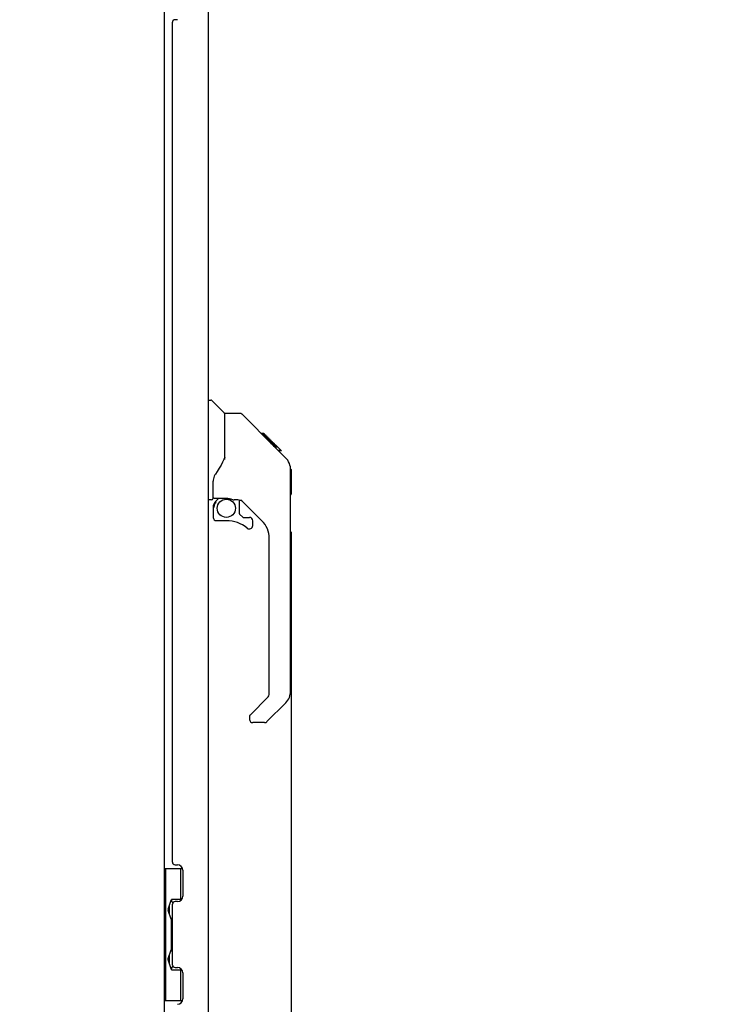
# Model space of a CAD drawing. Units: inches. Extents: x -531 to -92, y -39 to 148.
# Drawn here: x -490 to -473, y 33 to 56 of the extents above; entities that cross this region are included whole.
import ezdxf

# ---------------------------------------------------------------- set-up
doc = ezdxf.new("R2010")
doc.units = ezdxf.units.IN
doc.header["$LTSCALE"] = 13.169014
doc.header["$MEASUREMENT"] = 0
doc.header["$PDMODE"] = 3
doc.header["$PDSIZE"] = 0.3125
doc.layers.get('0').update_dxf_attribs({"linetype": 'CONTINUOUS'})
doc.layers.get('Defpoints').update_dxf_attribs({"linetype": 'CONTINUOUS'})
doc.styles.get("Standard").update_dxf_attribs({"font": 'simplex.shx', "width": 0.8})
doc.dimstyles.new('PRESENTATION', dxfattribs={"dimscale": 15, "dimtxt": 0.12, "dimasz": 0.15, "dimexe": 0.12, "dimexo": 0.06, "dimgap": 0.09, "dimtad": 0, "dimtih": 1, "dimtoh": 1, "dimzin": 4, "dimdsep": 46, "dimtxsty": 'STANDARD', "dimblk": '_FILLED', "dimcen": 0.09, "dimclrd": 256, "dimclre": 256, "dimclrt": 256, "dimadec": 0, "dimazin": 0, "dimtp": 0.01, "dimtm": 0.01, "dimtfac": 1, "dimtofl": 0, "dimtmove": 0, "dimatfit": 3, "dimldrblk": '_FILLED', "dimfxl": 1, "dimtfillclr": 256, "dimtolj": 1, "dimtzin": 4, "dimlwd": -1, "dimlwe": -1, "dimarcsym": 0})

# ---------------------------------------------------------------- blocks, each defined once
blk = doc.blocks.new('_FILLED')
at = {"color": 0, "linetype": 'ByBlock'}
blk.add_solid([(0, 0), (-1, 0.2), (-1, -0.2)], dxfattribs=at)
blk = doc.blocks.new('*D8')
at = {"transparency": 16777216}
for p, q in [((-483.142, 44.103), (-483.142, 26.353)), ((-485.122, 7.137), (-485.122, 29.953)), ((-487.372, 28.153), (-489.622, 28.153)), ((-480.892, 28.153), (-478.642, 28.153))]:
    blk.add_line(p, q, dxfattribs=at)
at = {"layer": 'Defpoints', "color": 0, "lineweight": 0, "transparency": 16777216}
for p in [(-483.142, 45.003), (-483.142, 28.153), (-485.122, 6.237)]:
    blk.add_point(p, dxfattribs=at)
at = {"transparency": 16777216, "xscale": 2.25, "yscale": 2.25, "zscale": 2.25}
blk.add_blockref('_FILLED', (-485.122, 28.153), dxfattribs=at)
at = {"transparency": 16777216, "xscale": 2.25, "yscale": 2.25, "zscale": 2.25, "rotation": 180}
blk.add_blockref('_FILLED', (-483.142, 28.153), dxfattribs=at)
at = {"transparency": 16777216, "insert": (-475.235, 28.153), "char_height": 1.8, "attachment_point": 5}
blk.add_mtext('\\A1;1.98', dxfattribs=at)

msp = doc.modelspace()

# ---------------------------------------------------------------- linework, layer by layer
at = {"color": 3, "linetype": 'Continuous'}
for p, q in [((-485.122, 86.244), (-485.122, 6.237)), ((-486.176, 85.948), (-486.176, 6.533)), ((-485.976, 36.218), (-485.976, 56.262)), ((-485.856, 56.325), (-485.914, 56.325)), ((-485.914, 36.156), (-485.856, 36.156)), ((-485.726, 36.026), (-485.726, 35.406)), ((-485.856, 35.276), (-485.914, 35.276)), ((-485.976, 33.762), (-485.976, 35.218)), ((-485.914, 33.705), (-485.856, 33.705)), ((-485.726, 33.575), (-485.726, 32.955))]:
    msp.add_line(p, q, dxfattribs=at)
at = {"color": 7, "linetype": 'Continuous'}
for p, q in [((-485.122, 47.244), (-485.06, 47.244)), ((-484.734, 46.935), (-485.032, 47.233)), ((-484.368, 46.929), (-484.729, 46.929)), ((-484.729, 45.825), (-484.729, 46.929)), ((-484.357, 46.929), (-484.368, 46.929)), ((-484.347, 46.927), (-484.357, 46.929)), ((-484.337, 46.923), (-484.347, 46.927)), ((-484.328, 46.919), (-484.337, 46.923)), ((-484.32, 46.913), (-484.328, 46.919)), ((-484.312, 46.906), (-484.32, 46.913)), ((-483.547, 46.141), (-484.312, 46.906)), ((-483.791, 46.452), (-483.857, 46.452)), ((-483.783, 46.444), (-483.85, 46.444)), ((-483.773, 46.435), (-483.84, 46.435)), ((-483.767, 46.428), (-483.834, 46.428)), ((-483.759, 46.42), (-483.826, 46.42)), ((-483.739, 46.401), (-483.806, 46.401)), ((-483.791, 46.452), (-483.464, 46.125)), ((-483.717, 46.378), (-483.784, 46.378)), ((-483.693, 46.355), (-483.76, 46.355)), ((-483.67, 46.331), (-483.737, 46.331)), ((-483.646, 46.307), (-483.713, 46.307)), ((-483.622, 46.284), (-483.689, 46.284)), ((-483.652, 46.246), (-483.674, 46.269)), ((-483.6, 46.261), (-483.667, 46.261)), ((-483.63, 46.224), (-483.652, 46.246)), ((-483.58, 46.241), (-483.647, 46.241)), ((-483.608, 46.202), (-483.63, 46.224)), ((-483.563, 46.224), (-483.629, 46.224)), ((-483.549, 46.211), (-483.616, 46.211)), ((-483.545, 46.207), (-483.612, 46.207)), ((-483.543, 46.205), (-483.61, 46.205)), ((-483.543, 46.204), (-483.61, 46.204)), ((-483.542, 46.203), (-483.609, 46.203)), ((-483.574, 46.168), (-483.608, 46.202)), ((-483.54, 46.201), (-483.607, 46.201)), ((-483.535, 46.196), (-483.602, 46.196)), ((-483.529, 46.19), (-483.596, 46.19)), ((-483.516, 46.177), (-483.582, 46.177)), ((-483.547, 46.141), (-483.574, 46.168)), ((-483.5, 46.162), (-483.567, 46.162)), ((-483.493, 46.154), (-483.56, 46.154)), ((-483.486, 46.147), (-483.553, 46.147)), ((-483.547, 46.141), (-483.269, 45.863)), ((-483.474, 46.135), (-483.541, 46.135)), ((-483.469, 46.13), (-483.536, 46.13)), ((-483.465, 46.127), (-483.532, 46.127)), ((-483.464, 46.125), (-483.531, 46.125)), ((-483.464, 46.125), (-483.531, 46.125)), ((-483.463, 46.125), (-483.53, 46.125)), ((-483.379, 46.04), (-483.463, 46.125)), ((-484.749, 45.831), (-484.78, 45.761)), ((-484.729, 45.887), (-484.749, 45.831)), ((-483.446, 46.04), (-483.379, 46.04)), ((-483.377, 46.039), (-483.444, 46.039)), ((-483.375, 46.036), (-483.442, 46.036)), ((-483.377, 46.039), (-483.375, 46.036)), ((-483.249, 45.841), (-483.269, 45.863)), ((-483.224, 45.809), (-483.249, 45.841)), ((-484.859, 45.618), (-484.906, 45.544)), ((-484.816, 45.69), (-484.859, 45.618)), ((-484.78, 45.761), (-484.816, 45.69)), ((-483.202, 45.773), (-483.224, 45.809)), ((-483.184, 45.735), (-483.202, 45.773)), ((-483.17, 45.696), (-483.184, 45.735)), ((-483.16, 45.655), (-483.17, 45.696)), ((-483.155, 45.614), (-483.16, 45.655)), ((-483.155, 45.608), (-483.155, 45.614)), ((-483.154, 45.585), (-483.155, 45.614)), ((-484.998, 45.368), (-485.003, 45.333)), ((-484.989, 45.402), (-484.998, 45.368)), ((-484.977, 45.434), (-484.989, 45.402)), ((-484.961, 45.463), (-484.977, 45.434)), ((-484.951, 45.479), (-484.961, 45.463)), ((-484.906, 45.544), (-484.951, 45.479)), ((-483.154, 40.301), (-483.154, 45.585)), ((-483.142, 45.589), (-483.142, 45.003)), ((-485.003, 45.333), (-485.004, 45.309)), ((-485.004, 44.902), (-485.004, 45.309)), ((-484.985, 44.904), (-484.689, 44.904)), ((-484.947, 44.824), (-484.867, 44.904)), ((-484.689, 44.904), (-484.683, 44.904)), ((-484.683, 44.904), (-484.663, 44.903)), ((-484.663, 44.903), (-484.642, 44.9)), ((-484.642, 44.9), (-484.621, 44.896)), ((-484.621, 44.896), (-484.601, 44.892)), ((-484.601, 44.892), (-484.583, 44.886)), ((-484.583, 44.886), (-484.567, 44.881)), ((-485.044, 44.862), (-485.122, 44.862)), ((-485.004, 44.685), (-485.004, 44.447)), ((-484.982, 44.713), (-484.984, 44.699)), ((-484.984, 44.699), (-484.984, 44.685)), ((-484.979, 44.726), (-484.982, 44.713)), ((-484.976, 44.74), (-484.979, 44.726)), ((-484.971, 44.753), (-484.976, 44.74)), ((-484.965, 44.765), (-484.971, 44.753)), ((-484.958, 44.777), (-484.965, 44.765)), ((-484.95, 44.789), (-484.958, 44.777)), ((-484.942, 44.8), (-484.95, 44.789)), ((-484.946, 44.824), (-484.947, 44.824)), ((-484.946, 44.823), (-484.946, 44.824)), ((-484.945, 44.822), (-484.946, 44.823)), ((-484.944, 44.821), (-484.945, 44.822)), ((-484.94, 44.818), (-484.944, 44.821)), ((-484.932, 44.81), (-484.942, 44.8)), ((-484.937, 44.814), (-484.94, 44.818)), ((-484.932, 44.81), (-484.937, 44.814)), ((-484.567, 44.881), (-484.553, 44.876)), ((-484.553, 44.876), (-484.541, 44.872)), ((-484.541, 44.872), (-484.53, 44.868)), ((-484.53, 44.868), (-484.521, 44.865)), ((-484.521, 44.865), (-484.513, 44.863)), ((-484.513, 44.863), (-484.505, 44.862)), ((-484.505, 44.862), (-484.504, 44.862)), ((-484.416, 44.862), (-484.504, 44.862)), ((-484.374, 44.531), (-484.374, 44.858)), ((-483.839, 44.366), (-484.34, 44.868)), ((-484.371, 44.522), (-484.299, 44.451)), ((-484.291, 44.447), (-484.138, 44.447)), ((-484.689, 44.368), (-484.925, 44.368)), ((-484.059, 44.249), (-484.059, 44.368)), ((-483.666, 40.216), (-483.666, 43.949)), ((-484.124, 39.724), (-483.689, 40.16)), ((-483.269, 40.023), (-483.721, 39.571)), ((-484.138, 39.691), (-484.138, 39.626)), ((-483.777, 39.547), (-484.059, 39.547)), ((-486.176, 36.065), (-485.732, 36.065)), ((-486.137, 32.916), (-486.137, 36.065)), ((-485.783, 36.065), (-485.783, 35.299)), ((-486.078, 35.097), (-486.008, 35.307)), ((-485.999, 35.307), (-486.008, 35.307)), ((-485.783, 35.33), (-485.999, 35.33)), ((-485.999, 35.307), (-485.999, 35.33)), ((-485.999, 35.307), (-485.999, 35.282)), ((-485.999, 35.3), (-485.996, 35.291)), ((-485.996, 35.291), (-485.993, 35.282)), ((-485.993, 35.282), (-485.989, 35.275)), ((-486.078, 35.097), (-486.078, 35.065)), ((-486.008, 34.854), (-486.078, 35.065)), ((-486.047, 34.972), (-486.047, 35.19)), ((-486.008, 34.854), (-485.999, 34.854)), ((-485.999, 34.101), (-485.999, 34.88)), ((-486.078, 33.916), (-486.008, 34.126)), ((-485.999, 34.126), (-486.008, 34.126)), ((-486.078, 33.884), (-486.078, 33.916)), ((-486.008, 33.673), (-486.078, 33.884)), ((-486.047, 33.791), (-486.047, 34.009)), ((-486.008, 33.673), (-485.999, 33.673)), ((-485.999, 33.699), (-485.999, 33.674)), ((-485.997, 33.689), (-485.999, 33.681)), ((-485.999, 33.65), (-485.999, 33.673)), ((-485.999, 33.65), (-485.783, 33.65)), ((-485.993, 33.699), (-485.997, 33.689)), ((-485.989, 33.706), (-485.993, 33.699)), ((-485.783, 33.682), (-485.783, 32.916)), ((-486.176, 32.916), (-485.732, 32.916))]:
    msp.add_line(p, q, dxfattribs=at)
msp.add_circle((-484.689, 44.664), 0.217, dxfattribs=at)
at = {"color": 3, "linetype": 'Continuous'}
for centre, radius, start, end in [((-485.914, 56.262), 0.0625, 90, 180), ((-485.914, 36.218), 0.0625, 180, 270), ((-485.856, 36.026), 0.13, 0, 90), ((-485.914, 35.213), 0.0625, 90, 175.4114), ((-485.856, 35.406), 0.13, 270, 0), ((-485.914, 33.767), 0.0625, 184.5886, 270), ((-485.856, 33.575), 0.13, 0, 90), ((-485.856, 32.955), 0.13, 270, 0)]:
    msp.add_arc(centre, radius, start, end, dxfattribs=at)
at = {"color": 7, "linetype": 'Continuous'}
for centre, radius, start, end in [((-485.06, 47.205), 0.0394, 45, 90), ((-484.748, 46.921), 0.0197, 0, 45), ((-483.162, 45.589), 0.0197, 0, 68.9395), ((-485.044, 44.902), 0.0394, 270, 0), ((-484.985, 44.923), 0.0197, 180, 270), ((-483.162, 45.003), 0.0197, 293.607, 0), ((-484.807, 44.685), 0.197, 135, 180), ((-484.416, 44.666), 0.197, 52.5121, 90), ((-484.925, 44.447), 0.0787, 180, 270), ((-484.362, 44.531), 0.0118, 180, 225), ((-484.291, 44.459), 0.0118, 225, 270), ((-484.138, 44.368), 0.0787, 0, 90), ((-484.689, 43.581), 0.787, 50.4788, 90), ((-484.138, 44.249), 0.0787, 230.4788, 0), ((-484.256, 43.949), 0.591, 0, 45), ((-483.744, 40.216), 0.0787, 315, 0), ((-483.548, 40.301), 0.394, 315, 0), ((-484.091, 39.691), 0.0472, 135, 180), ((-484.059, 39.626), 0.0787, 180, 270), ((-483.777, 39.626), 0.0787, 270, 315), ((-486.062, 35.184), 0.116, 33.6785, 65.2777), ((-486.062, 34.978), 0.116, 294.7223, 317.7317), ((-486.062, 34.003), 0.116, 42.2683, 65.2777), ((-486.062, 33.797), 0.116, 294.7223, 326.3226)]:
    msp.add_arc(centre, radius, start, end, dxfattribs=at)

# ---------------------------------------------------------------- dimensions: what is measured, and where the dimension line sits
at = {"color": 7}
dim = msp.add_linear_dim(base=(-483.142, 28.153), p1=(-485.122, 6.237), p2=(-483.142, 45.003), dimstyle='PRESENTATION', dxfattribs=at)
dim.commit()
dim.dimension.update_dxf_attribs({"geometry": '*D8', "text_midpoint": (-475.235, 28.153)})

doc.saveas('drawing.dxf')
